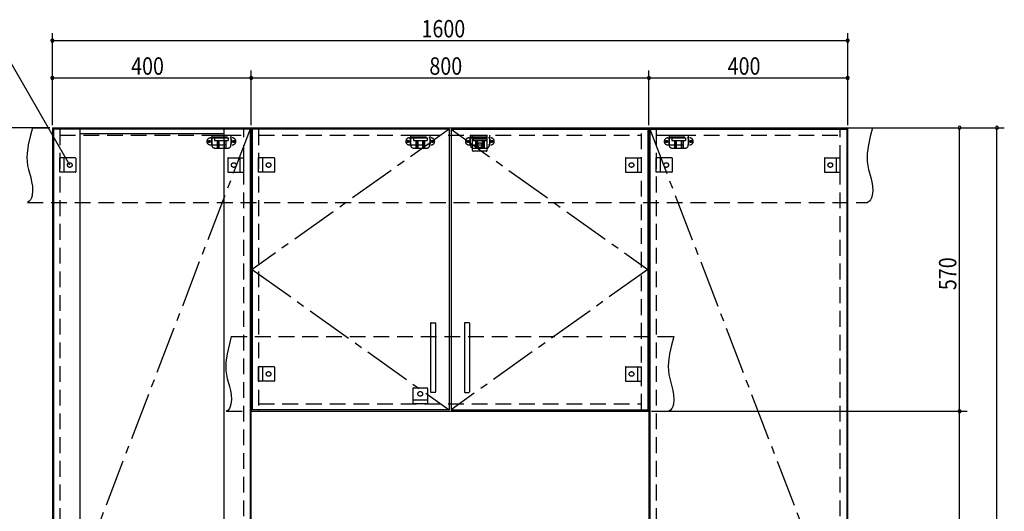
# Model space of a CAD drawing. Extents: x 19 to 1168, y 16 to 831.
# Drawn here: x 421 to 817, y 424 to 621 of the extents above; entities that cross this region are included whole.
import ezdxf

# ---------------------------------------------------------------- set-up
doc = ezdxf.new("R2010")
doc.units = 0
doc.linetypes.add('CENTER2', pattern=[28.575, 19.05, -3.175, 3.175, -3.175])
doc.linetypes.add('DASHED2', pattern=[9.525, 6.35, -3.175])
for name, color, linetype in [('CL', 4, 'CENTER2'), ('KI1', 7, 'CONTINUOUS'), ('KI2', 4, 'CONTINUOUS'), ('SU', 3, 'CONTINUOUS'), ('TS', 6, 'DASHED2')]:
    doc.layers.add(name, color=color, linetype=linetype)
doc.styles.get("Standard").update_dxf_attribs({"font": 'romans.shx', "width": 0.83, "bigfont": 'extfont.shx'})

msp = doc.modelspace()

# ---------------------------------------------------------------- linework, layer by layer
at = {"layer": 'CL'}
for p, q in [((513.6, 577.4), (434.4, 371)), ((593.6, 577.4), (514.4, 521)), ((594.4, 577.4), (673.6, 521)), ((674.4, 577.4), (753.6, 371)), ((514.4, 521), (593.6, 464.6)), ((673.6, 521), (594.4, 464.6))]:
    msp.add_line(p, q, dxfattribs=at)
at = {"layer": 'KI1'}
for p, q in [((434, 578), (514, 578)), ((434, 578), (434, 164)), ((437, 578), (437, 577.4)), ((511, 577.4), (511, 578)), ((514, 578), (674, 578)), ((514, 578), (514, 464)), ((514, 164), (514, 578)), ((517, 578), (517, 577.4)), ((671, 577.4), (671, 578)), ((674, 578), (754, 578)), ((674, 578), (674, 164)), ((674, 464), (674, 578)), ((677, 578), (677, 577.4)), ((751, 577.4), (751, 578)), ((754, 164), (754, 578)), ((514, 464), (674, 464)), ((517, 464.6), (517, 464)), ((671, 464), (671, 464.6))]:
    msp.add_line(p, q, dxfattribs=at)
at = {"layer": 'KI2'}
for p, q in [((434.4, 577.4), (434.4, 164.6)), ((513.6, 577.4), (434.4, 577.4)), ((445, 577.4), (445, 164.6)), ((503, 575.56), (445, 575.56)), ((503, 577.4), (503, 164.6)), ((513.6, 577.4), (513.6, 164.6)), ((593.6, 577.4), (514.4, 577.4)), ((514.4, 577.4), (514.4, 464.6)), ((593.6, 577.4), (593.6, 464.6)), ((594.4, 577.4), (673.6, 577.4)), ((594.4, 577.4), (594.4, 464.6)), ((673.6, 577.4), (673.6, 464.6)), ((674.4, 577.4), (753.6, 577.4)), ((674.4, 577.4), (674.4, 164.6)), ((753.6, 577.4), (753.6, 164.6)), ((586.2, 499.4), (586.2, 471.8)), ((586.4, 499.6), (588, 499.6)), ((588.2, 499.4), (588.2, 471.8)), ((599.8, 499.4), (599.8, 471.8)), ((601.6, 499.6), (600, 499.6)), ((601.8, 499.4), (601.8, 471.8)), ((588, 471.6), (586.4, 471.6)), ((600, 471.6), (601.6, 471.6)), ((593.6, 464.6), (514.4, 464.6)), ((594.4, 464.6), (673.6, 464.6))]:
    msp.add_line(p, q, dxfattribs=at)
for centre, start, end in [((586.4, 499.4), 90, 180), ((588, 499.4), 0, 90), ((600, 499.4), 90, 180), ((601.6, 499.4), 0, 90), ((586.4, 471.8), 180, 270), ((588, 471.8), 270, 0), ((600, 471.8), 180, 270), ((601.6, 471.8), 270, 0)]:
    msp.add_arc(centre, 0.2, start, end, dxfattribs=at)
at = {"layer": 'SU'}
for p, q in [((434, 579), (434, 616)), ((754, 579), (754, 616)), ((441, 563), (412.13, 613)), ((434, 613), (754, 613)), ((434, 579), (434, 601)), ((514, 579), (514, 601)), ((514, 579), (514, 601)), ((674, 579), (674, 601)), ((674, 579), (674, 601)), ((754, 579), (754, 601)), ((434, 598), (514, 598)), ((514, 598), (674, 598)), ((674, 598), (754, 598)), ((433, 578), (401, 578)), ((755, 578), (817, 578)), ((755, 578), (802, 578)), ((799, 464), (799, 578)), ((814, 150), (814, 578)), ((675, 464), (802, 464)), ((675, 464), (802, 464)), ((799, 323.6), (799, 464))]:
    msp.add_line(p, q, dxfattribs=at)
for centre, start, end in [((434, 613), 0, 180), ((434, 613), 180, 0), ((754, 613), 0, 180), ((754, 613), 180, 0), ((434, 598), 0, 180), ((514, 598), 0, 180), ((514, 598), 0, 180), ((674, 598), 0, 180), ((674, 598), 0, 180), ((754, 598), 0, 180), ((434, 598), 180, 0), ((514, 598), 180, 0), ((514, 598), 180, 0), ((674, 598), 180, 0), ((674, 598), 180, 0), ((754, 598), 180, 0), ((799, 578), 90, 270), ((799, 578), 270, 90), ((814, 578), 90, 270), ((814, 578), 270, 90), ((799, 464), 90, 270), ((799, 464), 90, 270), ((799, 464), 270, 90), ((799, 464), 270, 90)]:
    msp.add_arc(centre, 0.6, start, end, dxfattribs=at)
at = {"layer": 'TS'}
for p, q in [((426, 578), (764, 578)), ((437, 577.4), (437, 164.6)), ((437, 575), (511, 575)), ((498.15, 575), (498.15, 571)), ((498.15, 575), (505.85, 575)), ((498.15, 574.4), (505.85, 574.4)), ((499.8, 574.4), (499.8, 574)), ((500.25, 574.4), (500.25, 574)), ((500.51, 574.4), (500.51, 574)), ((503.49, 574.4), (503.49, 574)), ((503.75, 574.4), (503.75, 574)), ((504.2, 574.4), (504.2, 574)), ((505.85, 575), (505.85, 571)), ((511, 164.6), (511, 577.4)), ((517, 577.4), (517, 464.6)), ((517, 575), (671, 575)), ((578.15, 575), (578.15, 571)), ((578.15, 575), (585.85, 575)), ((578.15, 574.4), (585.85, 574.4)), ((579.8, 574.4), (579.8, 574)), ((580.25, 574.4), (580.25, 574)), ((580.51, 574.4), (580.51, 574)), ((583.49, 574.4), (583.49, 574)), ((583.75, 574.4), (583.75, 574)), ((584.2, 574.4), (584.2, 574)), ((585.85, 575), (585.85, 571)), ((602.15, 575), (602.15, 571)), ((602.15, 575), (609.85, 575)), ((602.15, 574.4), (609.85, 574.4)), ((603.1, 575), (608.9, 575)), ((603.1, 568.8), (603.1, 575)), ((603.8, 574.4), (603.8, 574)), ((604.25, 574.4), (604.25, 574)), ((604.51, 574.4), (604.51, 574)), ((607.49, 574.4), (607.49, 574)), ((607.75, 574.4), (607.75, 574)), ((608.2, 574.4), (608.2, 574)), ((608.9, 568.8), (608.9, 575)), ((609.85, 575), (609.85, 571)), ((671, 464.6), (671, 577.4)), ((677, 577.4), (677, 164.6)), ((677, 575), (751, 575)), ((682.15, 575), (682.15, 571)), ((682.15, 575), (689.85, 575)), ((682.15, 574.4), (689.85, 574.4)), ((683.8, 574.4), (683.8, 574)), ((684.25, 574.4), (684.25, 574)), ((684.51, 574.4), (684.51, 574)), ((687.49, 574.4), (687.49, 574)), ((687.75, 574.4), (687.75, 574)), ((688.2, 574.4), (688.2, 574)), ((689.85, 575), (689.85, 571)), ((751, 164.6), (751, 577.4)), ((497.59, 573.91), (506.41, 573.91)), ((497.59, 571.09), (506.41, 571.09)), ((498, 573.41), (498, 571.59)), ((499.25, 574), (499.25, 572.84)), ((499.25, 574), (504.75, 574)), ((499.25, 572.84), (504.75, 572.84)), ((500.25, 572.84), (500.25, 569.8)), ((500.81, 572.84), (500.81, 569.8)), ((501.02, 572.84), (501.02, 569.8)), ((502.98, 572.84), (502.98, 569.8)), ((503.19, 572.84), (503.19, 569.8)), ((503.75, 572.84), (503.75, 569.8)), ((504.75, 574), (504.75, 572.84)), ((506, 573.41), (506, 571.59)), ((577.59, 573.91), (586.41, 573.91)), ((577.59, 571.09), (586.41, 571.09)), ((578, 573.41), (578, 571.59)), ((579.25, 574), (579.25, 572.84)), ((579.25, 574), (584.75, 574)), ((579.25, 572.84), (584.75, 572.84)), ((580.25, 572.84), (580.25, 569.8)), ((580.81, 572.84), (580.81, 569.8)), ((581.02, 572.84), (581.02, 569.8)), ((582.98, 572.84), (582.98, 569.8)), ((583.19, 572.84), (583.19, 569.8)), ((583.75, 572.84), (583.75, 569.8)), ((584.75, 574), (584.75, 572.84)), ((586, 573.41), (586, 571.59)), ((601.59, 573.91), (610.41, 573.91)), ((601.59, 571.09), (610.41, 571.09)), ((602, 573.41), (602, 571.59)), ((608.9, 573.4), (603.1, 573.4)), ((603.25, 574), (603.25, 572.84)), ((603.25, 574), (608.75, 574)), ((603.25, 572.84), (608.75, 572.84)), ((604.25, 572.84), (604.25, 569.8)), ((604.81, 572.84), (604.81, 569.8)), ((605.02, 572.84), (605.02, 569.8)), ((606.98, 572.84), (606.98, 569.8)), ((607.19, 572.84), (607.19, 569.8)), ((607.75, 572.84), (607.75, 569.8)), ((608.75, 574), (608.75, 572.84)), ((610, 573.41), (610, 571.59)), ((681.59, 573.91), (690.41, 573.91)), ((681.59, 571.09), (690.41, 571.09)), ((682, 573.41), (682, 571.59)), ((683.25, 574), (683.25, 572.84)), ((683.25, 574), (688.75, 574)), ((683.25, 572.84), (688.75, 572.84)), ((684.25, 572.84), (684.25, 569.8)), ((684.81, 572.84), (684.81, 569.8)), ((685.02, 572.84), (685.02, 569.8)), ((686.98, 572.84), (686.98, 569.8)), ((687.19, 572.84), (687.19, 569.8)), ((687.75, 572.84), (687.75, 569.8)), ((688.75, 574), (688.75, 572.84)), ((690, 573.41), (690, 571.59)), ((499.35, 569.8), (504.65, 569.8)), ((579.35, 569.8), (584.65, 569.8)), ((608.7, 568.6), (603.3, 568.6)), ((603.35, 569.8), (608.65, 569.8)), ((603.41, 568.6), (603.41, 568.6)), ((608.59, 568.6), (608.59, 568.6)), ((683.35, 569.8), (688.65, 569.8)), ((437, 560.1), (437, 565.9)), ((443.2, 565.9), (437, 565.9)), ((438.6, 565.9), (438.6, 560.1)), ((443.4, 565.7), (443.4, 560.3)), ((443.4, 565.59), (443.4, 565.59)), ((504.6, 565.7), (504.6, 560.3)), ((504.6, 565.59), (504.6, 565.59)), ((504.8, 565.9), (511, 565.9)), ((509.4, 565.9), (509.4, 560.1)), ((511, 560.1), (511, 565.9)), ((517, 560.1), (517, 565.9)), ((523.2, 565.9), (517, 565.9)), ((518.6, 565.9), (518.6, 560.1)), ((523.4, 565.7), (523.4, 560.3)), ((523.4, 565.59), (523.4, 565.59)), ((664.6, 565.7), (664.6, 560.3)), ((664.6, 565.59), (664.6, 565.59)), ((664.8, 565.9), (671, 565.9)), ((669.4, 565.9), (669.4, 560.1)), ((671, 560.1), (671, 565.9)), ((677, 560.1), (677, 565.9)), ((683.2, 565.9), (677, 565.9)), ((678.6, 565.9), (678.6, 560.1)), ((683.4, 565.7), (683.4, 560.3)), ((683.4, 565.59), (683.4, 565.59)), ((744.6, 565.7), (744.6, 560.3)), ((744.6, 565.59), (744.6, 565.59)), ((744.8, 565.9), (751, 565.9)), ((749.4, 565.9), (749.4, 560.1)), ((751, 560.1), (751, 565.9)), ((443.2, 560.1), (437, 560.1)), ((443.4, 560.41), (443.4, 560.41)), ((504.6, 560.41), (504.6, 560.41)), ((504.8, 560.1), (511, 560.1)), ((523.2, 560.1), (517, 560.1)), ((523.4, 560.41), (523.4, 560.41)), ((664.6, 560.41), (664.6, 560.41)), ((664.8, 560.1), (671, 560.1)), ((683.2, 560.1), (677, 560.1)), ((683.4, 560.41), (683.4, 560.41)), ((744.6, 560.41), (744.6, 560.41)), ((744.8, 560.1), (751, 560.1)), ((424, 548), (762, 548)), ((506, 494), (684, 494)), ((517, 476.1), (517, 481.9)), ((523.2, 481.9), (517, 481.9)), ((518.6, 481.9), (518.6, 476.1)), ((523.4, 481.7), (523.4, 476.3)), ((523.4, 481.59), (523.4, 481.59)), ((664.6, 481.7), (664.6, 476.3)), ((664.6, 481.59), (664.6, 481.59)), ((664.8, 481.9), (671, 481.9)), ((669.4, 481.9), (669.4, 476.1)), ((671, 476.1), (671, 481.9)), ((523.2, 476.1), (517, 476.1)), ((523.4, 476.41), (523.4, 476.41)), ((664.6, 476.41), (664.6, 476.41)), ((664.8, 476.1), (671, 476.1)), ((579.1, 473.2), (579.1, 467)), ((579.3, 473.4), (584.7, 473.4)), ((579.41, 473.4), (579.41, 473.4)), ((584.59, 473.4), (584.59, 473.4)), ((584.9, 473.2), (584.9, 467)), ((579.1, 468.6), (584.9, 468.6)), ((504, 464), (682, 464)), ((517, 467), (671, 467)), ((584.9, 467), (579.1, 467))]:
    msp.add_line(p, q, dxfattribs=at)
for points in [[(426, 578), (425.08, 574.53), (424.32, 571.08), (423.85, 567.69), (423.78, 566.02), (423.83, 564.37), (424.04, 562.76), (424.39, 561.16), (425.29, 557.95), (425.68, 556.29), (425.96, 554.56), (426.04, 552.73), (425.85, 550.81), (425.61, 549.88), (425.23, 549.07), (424.71, 548.42), (424, 548)], [(764, 578), (763.08, 574.53), (762.32, 571.08), (761.85, 567.69), (761.78, 566.02), (761.83, 564.37), (762.04, 562.76), (762.39, 561.16), (763.29, 557.95), (763.68, 556.29), (763.96, 554.56), (764.04, 552.73), (763.85, 550.81), (763.61, 549.88), (763.23, 549.07), (762.71, 548.42), (762, 548)], [(506, 494), (505.08, 490.53), (504.32, 487.08), (503.85, 483.69), (503.78, 482.02), (503.83, 480.37), (504.04, 478.76), (504.39, 477.16), (505.29, 473.95), (505.68, 472.29), (505.96, 470.56), (506.04, 468.73), (505.85, 466.81), (505.61, 465.88), (505.23, 465.07), (504.71, 464.42), (504, 464)], [(684, 494), (683.08, 490.53), (682.32, 487.08), (681.85, 483.69), (681.78, 482.02), (681.83, 480.37), (682.04, 478.76), (682.39, 477.16), (683.29, 473.95), (683.68, 472.29), (683.96, 470.56), (684.04, 468.73), (683.85, 466.81), (683.61, 465.88), (683.23, 465.07), (682.71, 464.42), (682, 464)]]:
    msp.add_lwpolyline(points, dxfattribs=at)
for centre, radius in [((497.1, 572.5), 0.43), ((497.1, 572.5), 0.33), ((506.9, 572.5), 0.43), ((506.9, 572.5), 0.33), ((577.1, 572.5), 0.43), ((577.1, 572.5), 0.33), ((586.9, 572.5), 0.43), ((586.9, 572.5), 0.33), ((601.1, 572.5), 0.43), ((601.1, 572.5), 0.33), ((606, 571), 0.94), ((610.9, 572.5), 0.43), ((610.9, 572.5), 0.33), ((681.1, 572.5), 0.43), ((681.1, 572.5), 0.33), ((690.9, 572.5), 0.43), ((690.9, 572.5), 0.33), ((441, 563), 0.94), ((507, 563), 0.94), ((521, 563), 0.94), ((667, 563), 0.94), ((681, 563), 0.94), ((747, 563), 0.94), ((521, 479), 0.94), ((667, 479), 0.94), ((582, 471), 0.94)]:
    msp.add_circle(centre, radius, dxfattribs=at)
for centre, radius, start, end in [((497.59, 572.5), 1.41, 90, 270), ((498.5, 573.41), 0.5, 90, 180), ((498.5, 571.59), 0.5, 180, 270), ((499.35, 571), 1.2, 180, 270), ((504.65, 571), 1.2, 270, 0), ((505.5, 573.41), 0.5, 0, 90), ((505.5, 571.59), 0.5, 270, 0), ((506.41, 572.5), 1.41, 270, 90), ((577.59, 572.5), 1.41, 90, 270), ((578.5, 573.41), 0.5, 90, 180), ((578.5, 571.59), 0.5, 180, 270), ((579.35, 571), 1.2, 180, 270), ((584.65, 571), 1.2, 270, 0), ((585.5, 573.41), 0.5, 0, 90), ((585.5, 571.59), 0.5, 270, 0), ((586.41, 572.5), 1.41, 270, 90), ((601.59, 572.5), 1.41, 90, 270), ((602.5, 573.41), 0.5, 90, 180), ((602.5, 571.59), 0.5, 180, 270), ((603.35, 571), 1.2, 180, 270), ((608.65, 571), 1.2, 270, 0), ((609.5, 573.41), 0.5, 0, 90), ((609.5, 571.59), 0.5, 270, 0), ((610.41, 572.5), 1.41, 270, 90), ((681.59, 572.5), 1.41, 90, 270), ((682.5, 573.41), 0.5, 90, 180), ((682.5, 571.59), 0.5, 180, 270), ((683.35, 571), 1.2, 180, 270), ((688.65, 571), 1.2, 270, 0), ((689.5, 573.41), 0.5, 0, 90), ((689.5, 571.59), 0.5, 270, 0), ((690.41, 572.5), 1.41, 270, 90), ((603.3, 568.8), 0.2, 180, 270), ((608.7, 568.8), 0.2, 270, 360), ((443.2, 565.7), 0.2, 0, 90), ((504.8, 565.7), 0.2, 90, 180), ((523.2, 565.7), 0.2, 0, 90), ((664.8, 565.7), 0.2, 90, 180), ((683.2, 565.7), 0.2, 0, 90), ((744.8, 565.7), 0.2, 90, 180), ((443.2, 560.3), 0.2, 270, 0), ((504.8, 560.3), 0.2, 180, 270), ((523.2, 560.3), 0.2, 270, 0), ((664.8, 560.3), 0.2, 180, 270), ((683.2, 560.3), 0.2, 270, 0), ((744.8, 560.3), 0.2, 180, 270), ((523.2, 481.7), 0.2, 0, 90), ((664.8, 481.7), 0.2, 90, 180), ((523.2, 476.3), 0.2, 270, 0), ((664.8, 476.3), 0.2, 180, 270), ((579.3, 473.2), 0.2, 90, 180), ((584.7, 473.2), 0.2, 0, 90)]:
    msp.add_arc(centre, radius, start, end, dxfattribs=at)

# ---------------------------------------------------------------- texts
at = {"layer": 'SU', "width": 0.83}
for s, p in [('1600', (582.52, 614.3)), ('400', (465.7, 599.3)), ('800', (585.7, 599.3)), ('400', (705.7, 599.3))]:
    msp.add_text(s, height=7, dxfattribs=at).set_placement(p)
msp.add_text('570', height=7, rotation=90, dxfattribs=at).set_placement((797.7, 512.7))

doc.saveas('drawing.dxf')
